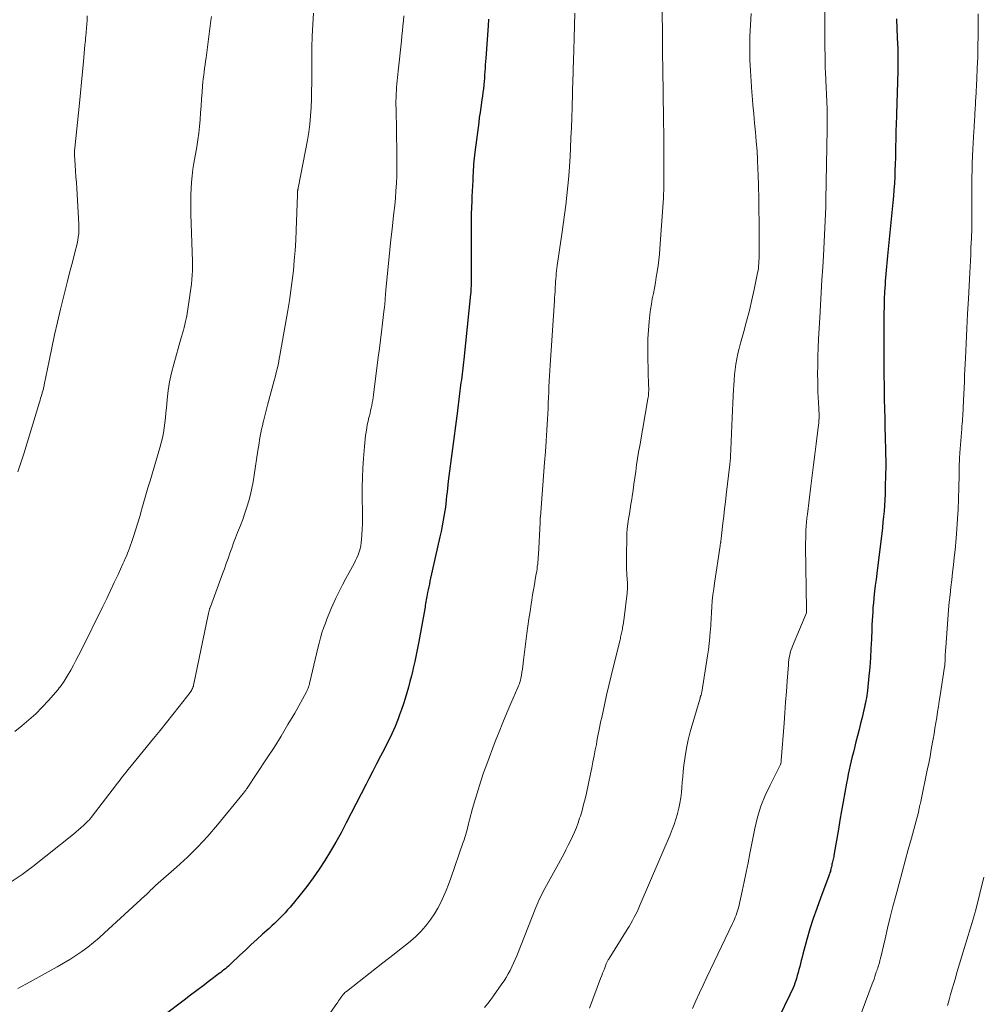
# Model space of a CAD drawing. Units: feet. Extents: x 1970000 to 1975002, y 589999 to 595000.
# Drawn here: x 1971461 to 1971597, y 591058 to 591197 of the extents above; entities that cross this region are included whole.
import ezdxf

# ---------------------------------------------------------------- set-up
doc = ezdxf.new("R2010")
doc.units = ezdxf.units.FT
doc.header["$LTSCALE"] = 100
doc.header["$MEASUREMENT"] = 0
doc.layers.add('CONTOUR INDEX', color=32, linetype='Continuous', lineweight=25)
doc.layers.add('CONTOUR INTERMEDIATE', color=40, linetype='Continuous', lineweight=15)

msp = doc.modelspace()

# ---------------------------------------------------------------- linework, layer by layer
at = {"layer": 'CONTOUR INDEX', "flags": 128}
for points, elevation in [([(1971527.12, 591197.53), (1971527.06, 591196.6), (1971526.73, 591192.04), (1971526.69, 591191.57), (1971526.66, 591191.1), (1971526.63, 591190.63), (1971526.6, 591190.16), (1971526.57, 591189.69), (1971526.54, 591189.22), (1971526.5, 591188.75), (1971526.46, 591188.28), (1971526.45, 591188.2), (1971526.39, 591187.69), (1971526.33, 591187.18), (1971526.27, 591186.67), (1971526.19, 591186.17), (1971526.13, 591185.77), (1971526.02, 591185.07), (1971525.92, 591184.36), (1971525.82, 591183.66), (1971525.73, 591182.95), (1971525.19, 591178.75), (1971525.14, 591178.33), (1971525.09, 591177.91), (1971525.05, 591177.5), (1971525.02, 591177.08), (1971524.99, 591176.66), (1971524.96, 591176.24), (1971524.94, 591175.82), (1971524.91, 591175.4), (1971524.88, 591174.75), (1971524.84, 591174), (1971524.8, 591173.25), (1971524.77, 591172.5), (1971524.74, 591171.75), (1971524.72, 591171.05), (1971524.69, 591169.94), (1971524.66, 591168.84), (1971524.65, 591167.74), (1971524.65, 591166.63), (1971524.66, 591160.44), (1971524.66, 591160.22), (1971524.66, 591160), (1971524.65, 591159.79), (1971524.64, 591159.57), (1971524.63, 591159.35), (1971524.62, 591159.13), (1971524.6, 591158.92), (1971524.58, 591158.7), (1971523.61, 591149.48), (1971523.57, 591149.07), (1971523.52, 591148.66), (1971523.47, 591148.24), (1971523.43, 591147.83), (1971523.38, 591147.42), (1971523.33, 591147.01), (1971523.28, 591146.6), (1971523.23, 591146.19), (1971522.75, 591142.27), (1971522.73, 591142.17), (1971522.72, 591142.07), (1971522.71, 591141.98), (1971522.7, 591141.88), (1971522.68, 591141.78), (1971522.67, 591141.69), (1971522.66, 591141.59), (1971522.64, 591141.49), (1971521.44, 591132.26), (1971521.38, 591131.74), (1971521.32, 591131.22), (1971521.26, 591130.7), (1971521.2, 591130.18), (1971521.15, 591129.65), (1971521.09, 591129.13), (1971521.02, 591128.61), (1971520.94, 591128.09), (1971520.86, 591127.55), (1971520.73, 591126.76), (1971520.59, 591125.97), (1971520.43, 591125.18), (1971520.26, 591124.4), (1971518.84, 591118.14), (1971518.76, 591117.74), (1971518.67, 591117.34), (1971518.59, 591116.94), (1971518.51, 591116.54), (1971518.46, 591116.25), (1971518.41, 591116), (1971518.37, 591115.74), (1971518.32, 591115.49), (1971518.28, 591115.24), (1971518.23, 591114.98), (1971518.19, 591114.73), (1971518.15, 591114.47), (1971518.1, 591114.22), (1971517.26, 591109.63), (1971517.08, 591108.68), (1971516.89, 591107.73), (1971516.69, 591106.79), (1971516.47, 591105.84), (1971516.41, 591105.56), (1971516.22, 591104.76), (1971516.02, 591103.96), (1971515.81, 591103.17), (1971515.6, 591102.37), (1971515.36, 591101.59), (1971515.12, 591100.8), (1971514.85, 591100.03), (1971514.56, 591099.26), (1971514.34, 591098.68), (1971513.92, 591097.64), (1971513.47, 591096.6), (1971512.99, 591095.59), (1971512.48, 591094.58), (1971512.42, 591094.46), (1971511.87, 591093.41), (1971511.31, 591092.35), (1971510.76, 591091.29), (1971510.21, 591090.23), (1971509.82, 591089.49), (1971509.11, 591088.12), (1971508.41, 591086.75), (1971507.71, 591085.38), (1971507.02, 591084), (1971506.98, 591083.93), (1971506.29, 591082.6), (1971505.57, 591081.28), (1971504.81, 591079.99), (1971504.02, 591078.71), (1971503.2, 591077.46), (1971502.34, 591076.23), (1971501.44, 591075.03), (1971500.51, 591073.85), (1971499.08, 591072.1), (1971498.73, 591071.7), (1971498.39, 591071.3), (1971498.02, 591070.91), (1971497.66, 591070.54), (1971497.28, 591070.17), (1971496.89, 591069.8), (1971496.51, 591069.44), (1971496.12, 591069.09), (1971495.21, 591068.28), (1971494.39, 591067.54), (1971493.58, 591066.8), (1971492.78, 591066.04), (1971491.98, 591065.29), (1971490.79, 591064.15), (1971490.59, 591063.96), (1971490.38, 591063.77), (1971490.17, 591063.58), (1971489.96, 591063.4), (1971489.74, 591063.22), (1971489.52, 591063.05), (1971489.3, 591062.87), (1971489.08, 591062.7), (1971487.73, 591061.68), (1971486.83, 591061), (1971485.93, 591060.33), (1971485.03, 591059.65), (1971484.13, 591058.97), (1971481.25, 591056.78)], 900), ([(1971584.76, 591197.61), (1971584.86, 591194.88), (1971584.91, 591193.34), (1971584.93, 591191.79), (1971584.92, 591190.24), (1971584.88, 591188.7), (1971584.74, 591184.12), (1971584.72, 591183.58), (1971584.71, 591183.04), (1971584.69, 591182.5), (1971584.67, 591181.96), (1971584.66, 591181.42), (1971584.64, 591180.88), (1971584.63, 591180.34), (1971584.62, 591179.8), (1971584.58, 591177.98), (1971584.56, 591177.07), (1971584.53, 591176.16), (1971584.49, 591175.25), (1971584.44, 591174.34), (1971584.38, 591173.43), (1971584.31, 591172.53), (1971584.23, 591171.62), (1971584.14, 591170.72), (1971583.46, 591164.09), (1971583.41, 591163.59), (1971583.36, 591163.08), (1971583.31, 591162.58), (1971583.27, 591162.07), (1971583.22, 591161.56), (1971583.18, 591161.05), (1971583.15, 591160.55), (1971583.12, 591160.04), (1971583.07, 591159.01), (1971583.02, 591157.99), (1971582.99, 591156.97), (1971582.96, 591155.95), (1971582.95, 591154.93), (1971582.94, 591152.2), (1971582.94, 591151.12), (1971582.94, 591150.04), (1971582.95, 591148.96), (1971582.96, 591147.88), (1971583, 591145.12), (1971583.02, 591143.81), (1971583.05, 591142.49), (1971583.08, 591141.18), (1971583.11, 591139.86), (1971583.15, 591138.5), (1971583.16, 591137.86), (1971583.18, 591137.23), (1971583.2, 591136.59), (1971583.21, 591135.96), (1971583.22, 591135.32), (1971583.23, 591134.69), (1971583.22, 591134.05), (1971583.21, 591133.42), (1971583.16, 591131.22), (1971583.14, 591130.43), (1971583.1, 591129.64), (1971583.05, 591128.84), (1971582.99, 591128.05), (1971582.91, 591127.26), (1971582.83, 591126.47), (1971582.75, 591125.68), (1971582.65, 591124.89), (1971582.05, 591120.03), (1971581.95, 591119.21), (1971581.85, 591118.38), (1971581.75, 591117.55), (1971581.65, 591116.73), (1971581.6, 591116.31), (1971581.54, 591115.69), (1971581.48, 591115.07), (1971581.42, 591114.45), (1971581.38, 591113.83), (1971581.34, 591113.2), (1971581.31, 591112.58), (1971581.28, 591111.96), (1971581.25, 591111.33), (1971581.2, 591109.95), (1971581.14, 591108.64), (1971581.06, 591107.33), (1971580.96, 591106.02), (1971580.84, 591104.71), (1971580.64, 591102.7), (1971580.6, 591102.35), (1971580.55, 591102), (1971580.5, 591101.66), (1971580.43, 591101.31), (1971580.36, 591100.97), (1971580.29, 591100.63), (1971580.21, 591100.29), (1971580.13, 591099.95), (1971579.88, 591098.9), (1971579.67, 591098.04), (1971579.45, 591097.17), (1971579.24, 591096.31), (1971579.02, 591095.45), (1971578.81, 591094.62), (1971578.65, 591094), (1971578.49, 591093.38), (1971578.34, 591092.76), (1971578.2, 591092.14), (1971578.05, 591091.51), (1971577.92, 591090.89), (1971577.8, 591090.26), (1971577.68, 591089.63), (1971577.45, 591088.29), (1971577.22, 591086.99), (1971576.99, 591085.69), (1971576.76, 591084.39), (1971576.54, 591083.09), (1971575.9, 591079.41), (1971575.87, 591079.23), (1971575.83, 591079.05), (1971575.79, 591078.87), (1971575.75, 591078.69), (1971575.71, 591078.51), (1971575.67, 591078.33), (1971575.63, 591078.15), (1971575.6, 591077.97), (1971575.56, 591077.81), (1971575.53, 591077.64), (1971575.49, 591077.48), (1971575.44, 591077.31), (1971575.4, 591077.15), (1971575.35, 591076.98), (1971575.3, 591076.82), (1971575.24, 591076.66), (1971575.19, 591076.5), (1971573.99, 591073.36), (1971573.47, 591071.92), (1971572.98, 591070.47), (1971572.52, 591069.01), (1971572.09, 591067.54), (1971571.51, 591065.44), (1971571.4, 591065.01), (1971571.28, 591064.58), (1971571.18, 591064.15), (1971571.07, 591063.71), (1971570.97, 591063.28), (1971570.86, 591062.85), (1971570.73, 591062.42), (1971570.6, 591062), (1971570.51, 591061.73), (1971570.4, 591061.38), (1971570.27, 591061.04), (1971570.13, 591060.71), (1971569.99, 591060.37), (1971569.84, 591060.04), (1971569.68, 591059.71), (1971569.53, 591059.39), (1971569.37, 591059.06), (1971568.44, 591057.15)], 880)]:
    msp.add_lwpolyline(points, dxfattribs=dict(at, elevation=elevation))
at = {"layer": 'CONTOUR INTERMEDIATE', "flags": 128}
for points, elevation in [([(1971551.59, 591203.85), (1971551.68, 591194.79), (1971551.69, 591194.31), (1971551.69, 591193.83), (1971551.7, 591193.36), (1971551.7, 591192.88), (1971551.71, 591192.07), (1971551.71, 591192), (1971551.71, 591191.93), (1971551.71, 591191.86), (1971551.71, 591191.79), (1971551.71, 591191.72), (1971551.71, 591191.65), (1971551.72, 591191.58), (1971551.72, 591191.51), (1971551.8, 591185.98), (1971551.82, 591184.47), (1971551.84, 591182.96), (1971551.86, 591181.45), (1971551.87, 591179.94), (1971551.88, 591177.83), (1971551.89, 591177.37), (1971551.89, 591176.92), (1971551.9, 591176.46), (1971551.9, 591176.01), (1971551.9, 591175.55), (1971551.9, 591175.1), (1971551.9, 591174.64), (1971551.89, 591174.19), (1971551.89, 591173.95), (1971551.87, 591173.37), (1971551.85, 591172.8), (1971551.82, 591172.23), (1971551.79, 591171.65), (1971551.33, 591165.13), (1971551.26, 591164.32), (1971551.18, 591163.52), (1971551.07, 591162.71), (1971550.96, 591161.91), (1971550.95, 591161.84), (1971550.82, 591161.08), (1971550.69, 591160.32), (1971550.54, 591159.56), (1971550.4, 591158.8), (1971550.25, 591158.04), (1971550.12, 591157.28), (1971550.01, 591156.52), (1971549.91, 591155.75), (1971549.81, 591154.83), (1971549.7, 591153.59), (1971549.62, 591152.36), (1971549.6, 591151.12), (1971549.61, 591149.89), (1971549.73, 591145.76), (1971549.74, 591145.53), (1971549.74, 591145.29), (1971549.74, 591145.06), (1971549.73, 591144.82), (1971549.72, 591144.59), (1971549.7, 591144.35), (1971549.67, 591144.12), (1971549.63, 591143.89), (1971548.47, 591137.25), (1971548.32, 591136.36), (1971548.17, 591135.46), (1971548.04, 591134.56), (1971547.91, 591133.66), (1971547.91, 591133.63), (1971547.79, 591132.75), (1971547.66, 591131.86), (1971547.53, 591130.98), (1971547.4, 591130.1), (1971547.35, 591129.73), (1971547.24, 591129.04), (1971547.13, 591128.34), (1971547.02, 591127.65), (1971546.9, 591126.95), (1971546.8, 591126.25), (1971546.72, 591125.56), (1971546.67, 591124.86), (1971546.64, 591124.15), (1971546.59, 591121.94), (1971546.59, 591121.25), (1971546.59, 591120.57), (1971546.62, 591119.89), (1971546.66, 591119.2), (1971546.72, 591118.3), (1971546.73, 591118.07), (1971546.74, 591117.84), (1971546.75, 591117.6), (1971546.75, 591117.37), (1971546.74, 591117.14), (1971546.73, 591116.91), (1971546.71, 591116.67), (1971546.68, 591116.44), (1971546.26, 591112.99), (1971546.21, 591112.66), (1971546.17, 591112.32), (1971546.12, 591111.99), (1971546.06, 591111.65), (1971546.02, 591111.37), (1971545.98, 591111.18), (1971545.95, 591110.99), (1971545.91, 591110.8), (1971545.87, 591110.61), (1971545.82, 591110.42), (1971545.78, 591110.23), (1971545.74, 591110.05), (1971545.69, 591109.86), (1971544.77, 591106.14), (1971544.43, 591104.78), (1971544.11, 591103.41), (1971543.8, 591102.04), (1971543.5, 591100.67), (1971543.11, 591098.87), (1971543, 591098.4), (1971542.91, 591097.93), (1971542.81, 591097.45), (1971542.72, 591096.98), (1971542.62, 591096.51), (1971542.53, 591096.04), (1971542.44, 591095.56), (1971542.35, 591095.09), (1971542.2, 591094.33), (1971542.03, 591093.48), (1971541.86, 591092.63), (1971541.69, 591091.78), (1971541.51, 591090.93), (1971540.94, 591088.22), (1971540.76, 591087.4), (1971540.55, 591086.58), (1971540.33, 591085.76), (1971540.09, 591084.95), (1971539.99, 591084.65), (1971539.77, 591084), (1971539.54, 591083.35), (1971539.27, 591082.71), (1971538.99, 591082.08), (1971538.69, 591081.45), (1971538.38, 591080.83), (1971538.06, 591080.21), (1971537.74, 591079.6), (1971535.08, 591074.74), (1971534.9, 591074.41), (1971534.73, 591074.08), (1971534.56, 591073.74), (1971534.4, 591073.4), (1971534.24, 591073.06), (1971534.09, 591072.72), (1971533.94, 591072.38), (1971533.8, 591072.03), (1971531.11, 591065.2), (1971530.89, 591064.68), (1971530.67, 591064.17), (1971530.43, 591063.66), (1971530.18, 591063.16), (1971529.91, 591062.67), (1971529.63, 591062.18), (1971529.33, 591061.71), (1971529.01, 591061.24), (1971527.83, 591059.59), (1971527.21, 591058.74), (1971526.57, 591057.91)], 892), ([(1971502.38, 591198.41), (1971502.28, 591196.78), (1971502.21, 591195.15), (1971502.17, 591193.53), (1971502.15, 591191.9), (1971502.15, 591189.71), (1971502.15, 591188.54), (1971502.13, 591187.38), (1971502.1, 591186.22), (1971502.06, 591185.05), (1971501.99, 591183.89), (1971501.88, 591182.73), (1971501.72, 591181.58), (1971501.53, 591180.44), (1971500.28, 591173.92), (1971500.27, 591173.84), (1971500.25, 591173.76), (1971500.23, 591173.67), (1971500.22, 591173.59), (1971500.2, 591173.51), (1971500.18, 591173.43), (1971500.17, 591173.35), (1971500.16, 591173.27), (1971500.15, 591173.2), (1971500.14, 591173.08), (1971500.13, 591172.97), (1971500.12, 591172.85), (1971500.12, 591172.73), (1971499.95, 591167.73), (1971499.89, 591166.31), (1971499.8, 591164.88), (1971499.69, 591163.46), (1971499.55, 591162.04), (1971499.39, 591160.62), (1971499.2, 591159.21), (1971498.99, 591157.8), (1971498.76, 591156.39), (1971497.65, 591150.05), (1971497.57, 591149.6), (1971497.48, 591149.16), (1971497.39, 591148.71), (1971497.29, 591148.27), (1971497.18, 591147.83), (1971497.07, 591147.39), (1971496.96, 591146.95), (1971496.84, 591146.51), (1971495.89, 591143), (1971495.74, 591142.43), (1971495.6, 591141.87), (1971495.46, 591141.31), (1971495.32, 591140.74), (1971495.29, 591140.6), (1971495.18, 591140.1), (1971495.07, 591139.61), (1971494.97, 591139.11), (1971494.87, 591138.61), (1971494.78, 591138.11), (1971494.7, 591137.62), (1971494.62, 591137.12), (1971494.54, 591136.61), (1971494.02, 591133.11), (1971493.86, 591132.2), (1971493.69, 591131.29), (1971493.48, 591130.4), (1971493.25, 591129.5), (1971492.98, 591128.62), (1971492.7, 591127.74), (1971492.4, 591126.87), (1971492.07, 591126.01), (1971491.68, 591125), (1971491.4, 591124.28), (1971491.12, 591123.55), (1971490.86, 591122.83), (1971490.59, 591122.1), (1971490.33, 591121.37), (1971490.07, 591120.64), (1971489.81, 591119.91), (1971489.54, 591119.18), (1971487.83, 591114.52), (1971487.81, 591114.46), (1971487.79, 591114.41), (1971487.77, 591114.35), (1971487.75, 591114.3), (1971487.73, 591114.24), (1971487.71, 591114.19), (1971487.7, 591114.13), (1971487.68, 591114.07), (1971487.64, 591113.92), (1971487.61, 591113.79), (1971487.58, 591113.66), (1971487.55, 591113.53), (1971487.52, 591113.4), (1971485.51, 591103.64), (1971485.47, 591103.48), (1971485.43, 591103.31), (1971485.37, 591103.15), (1971485.31, 591103), (1971485.23, 591102.85), (1971485.15, 591102.7), (1971485.06, 591102.56), (1971484.96, 591102.42), (1971483.41, 591100.42), (1971482.52, 591099.29), (1971481.63, 591098.17), (1971480.73, 591097.05), (1971479.82, 591095.94), (1971476.45, 591091.82), (1971476.19, 591091.5), (1971475.93, 591091.18), (1971475.68, 591090.86), (1971475.43, 591090.54), (1971475.18, 591090.22), (1971474.93, 591089.9), (1971474.68, 591089.58), (1971474.43, 591089.25), (1971471.14, 591084.93), (1971471.05, 591084.82), (1971470.97, 591084.71), (1971470.88, 591084.6), (1971470.78, 591084.5), (1971470.69, 591084.4), (1971470.59, 591084.29), (1971470.49, 591084.2), (1971470.39, 591084.1), (1971469.91, 591083.65), (1971469.57, 591083.34), (1971469.22, 591083.03), (1971468.86, 591082.73), (1971468.5, 591082.43), (1971462.76, 591077.86), (1971461.25, 591076.72), (1971459.71, 591075.65)], 908), ([(1971487.97, 591197.92), (1971487.9, 591197.36), (1971487.23, 591192.1), (1971487.16, 591191.61), (1971487.09, 591191.11), (1971487.02, 591190.62), (1971486.95, 591190.12), (1971486.89, 591189.63), (1971486.83, 591189.13), (1971486.77, 591188.63), (1971486.73, 591188.14), (1971486.66, 591187.21), (1971486.58, 591186.25), (1971486.51, 591185.29), (1971486.44, 591184.33), (1971486.38, 591183.36), (1971486.3, 591182.39), (1971486.2, 591181.43), (1971486.07, 591180.48), (1971485.92, 591179.52), (1971485.51, 591177.22), (1971485.37, 591176.33), (1971485.25, 591175.43), (1971485.17, 591174.53), (1971485.11, 591173.63), (1971485.08, 591172.72), (1971485.07, 591171.81), (1971485.07, 591170.91), (1971485.09, 591170), (1971485.29, 591163.32), (1971485.3, 591162.68), (1971485.29, 591162.03), (1971485.26, 591161.39), (1971485.22, 591160.75), (1971485.16, 591160.11), (1971485.09, 591159.47), (1971485, 591158.83), (1971484.9, 591158.19), (1971484.49, 591155.63), (1971484.42, 591155.22), (1971484.33, 591154.81), (1971484.24, 591154.4), (1971484.13, 591154), (1971484.02, 591153.6), (1971483.91, 591153.19), (1971483.79, 591152.79), (1971483.68, 591152.39), (1971482.66, 591148.82), (1971482.34, 591147.58), (1971482.07, 591146.33), (1971481.87, 591145.06), (1971481.72, 591143.79), (1971481.62, 591142.65), (1971481.55, 591141.94), (1971481.48, 591141.22), (1971481.4, 591140.51), (1971481.31, 591139.8), (1971481.2, 591139.09), (1971481.07, 591138.39), (1971480.9, 591137.69), (1971480.71, 591137), (1971479.31, 591132.32), (1971479.02, 591131.33), (1971478.73, 591130.35), (1971478.44, 591129.36), (1971478.16, 591128.37), (1971478.11, 591128.2), (1971477.85, 591127.29), (1971477.58, 591126.39), (1971477.3, 591125.5), (1971477.02, 591124.61), (1971476.68, 591123.59), (1971476.55, 591123.21), (1971476.42, 591122.83), (1971476.27, 591122.45), (1971476.13, 591122.08), (1971475.97, 591121.7), (1971475.82, 591121.33), (1971475.66, 591120.96), (1971475.49, 591120.6), (1971474.79, 591119.07), (1971474.26, 591117.94), (1971473.73, 591116.82), (1971473.19, 591115.7), (1971472.65, 591114.58), (1971469.56, 591108.34), (1971469.21, 591107.65), (1971468.85, 591106.96), (1971468.48, 591106.27), (1971468.1, 591105.59), (1971467.61, 591104.74), (1971467.47, 591104.49), (1971467.32, 591104.24), (1971467.16, 591104), (1971467.01, 591103.76), (1971466.84, 591103.53), (1971466.67, 591103.29), (1971466.49, 591103.07), (1971466.31, 591102.85), (1971464.96, 591101.31), (1971464.08, 591100.35), (1971463.16, 591099.42), (1971462.19, 591098.55), (1971461.19, 591097.71), (1971460.21, 591096.92)], 912), ([(1971470.45, 591198.02), (1971470.41, 591197.38), (1971470.34, 591196.25), (1971470.33, 591196.17), (1971470.32, 591196.1), (1971470.32, 591196.03), (1971470.31, 591195.96), (1971470.31, 591195.89), (1971470.3, 591195.82), (1971470.29, 591195.74), (1971470.29, 591195.67), (1971470.24, 591195.18), (1971470.21, 591194.86), (1971470.18, 591194.54), (1971470.15, 591194.22), (1971470.12, 591193.91), (1971469.91, 591191.58), (1971469.78, 591190.1), (1971469.64, 591188.63), (1971469.49, 591187.15), (1971469.34, 591185.67), (1971468.68, 591179.34), (1971468.67, 591179.21), (1971468.66, 591179.08), (1971468.65, 591178.95), (1971468.65, 591178.82), (1971468.64, 591178.69), (1971468.64, 591178.56), (1971468.64, 591178.44), (1971468.65, 591178.31), (1971468.74, 591176.92), (1971468.8, 591176.1), (1971468.85, 591175.28), (1971468.9, 591174.45), (1971468.95, 591173.63), (1971469.26, 591168.59), (1971469.27, 591168.13), (1971469.27, 591167.67), (1971469.23, 591167.22), (1971469.18, 591166.76), (1971469.1, 591166.31), (1971469.01, 591165.86), (1971468.91, 591165.41), (1971468.8, 591164.97), (1971468.34, 591163.2), (1971467.99, 591161.88), (1971467.65, 591160.55), (1971467.32, 591159.22), (1971466.99, 591157.89), (1971466.67, 591156.56), (1971466.24, 591154.74), (1971465.82, 591152.93), (1971465.43, 591151.1), (1971465.05, 591149.28), (1971464.36, 591145.9), (1971464.34, 591145.76), (1971464.31, 591145.62), (1971464.27, 591145.48), (1971464.24, 591145.33), (1971464.21, 591145.19), (1971464.17, 591145.05), (1971464.13, 591144.91), (1971464.09, 591144.77), (1971464.01, 591144.51), (1971463.93, 591144.25), (1971463.85, 591143.98), (1971463.77, 591143.71), (1971463.69, 591143.44), (1971461.49, 591136.14), (1971461.08, 591134.85), (1971460.64, 591133.57)], 916), ([(1971515.16, 591198.02), (1971515.09, 591197.31), (1971515.03, 591196.6), (1971514.96, 591195.89), (1971514.88, 591195.17), (1971514.81, 591194.46), (1971514.4, 591190.64), (1971514.36, 591190.19), (1971514.31, 591189.74), (1971514.26, 591189.3), (1971514.21, 591188.85), (1971514.16, 591188.4), (1971514.13, 591187.95), (1971514.1, 591187.5), (1971514.08, 591187.06), (1971514.07, 591186.95), (1971514.06, 591186.45), (1971514.05, 591185.95), (1971514.05, 591185.44), (1971514.06, 591184.94), (1971514.19, 591178.5), (1971514.19, 591177.46), (1971514.19, 591176.42), (1971514.16, 591175.39), (1971514.11, 591174.35), (1971514.04, 591173.31), (1971513.96, 591172.27), (1971513.87, 591171.24), (1971513.76, 591170.2), (1971513.66, 591169.34), (1971513.49, 591167.88), (1971513.33, 591166.41), (1971513.18, 591164.94), (1971513.03, 591163.48), (1971512.63, 591159.32), (1971512.61, 591159.05), (1971512.58, 591158.78), (1971512.56, 591158.5), (1971512.54, 591158.23), (1971512.53, 591158.05), (1971512.52, 591157.87), (1971512.5, 591157.69), (1971512.49, 591157.51), (1971512.48, 591157.32), (1971512.46, 591157.14), (1971512.44, 591156.96), (1971512.42, 591156.78), (1971512.4, 591156.6), (1971512.14, 591154.58), (1971511.99, 591153.39), (1971511.85, 591152.19), (1971511.7, 591151), (1971511.55, 591149.81), (1971510.88, 591144.46), (1971510.83, 591144.09), (1971510.77, 591143.72), (1971510.7, 591143.35), (1971510.63, 591142.98), (1971510.55, 591142.61), (1971510.46, 591142.25), (1971510.38, 591141.88), (1971510.29, 591141.52), (1971510.22, 591141.25), (1971510.11, 591140.75), (1971510, 591140.25), (1971509.91, 591139.75), (1971509.83, 591139.24), (1971509.83, 591139.22), (1971509.76, 591138.71), (1971509.69, 591138.19), (1971509.64, 591137.67), (1971509.59, 591137.15), (1971509.46, 591135.48), (1971509.36, 591134.13), (1971509.3, 591132.78), (1971509.27, 591131.42), (1971509.27, 591130.06), (1971509.3, 591127.8), (1971509.31, 591127.02), (1971509.3, 591126.25), (1971509.27, 591125.47), (1971509.23, 591124.7), (1971509.2, 591124.05), (1971509.15, 591123.6), (1971509.08, 591123.16), (1971508.98, 591122.73), (1971508.86, 591122.3), (1971508.7, 591121.88), (1971508.54, 591121.46), (1971508.35, 591121.06), (1971508.14, 591120.66), (1971506.97, 591118.52), (1971506.49, 591117.61), (1971506.02, 591116.68), (1971505.57, 591115.75), (1971505.14, 591114.82), (1971504.9, 591114.28), (1971504.61, 591113.6), (1971504.33, 591112.92), (1971504.07, 591112.23), (1971503.82, 591111.53), (1971503.59, 591110.83), (1971503.38, 591110.12), (1971503.18, 591109.41), (1971503.01, 591108.69), (1971501.9, 591103.9), (1971501.85, 591103.72), (1971501.81, 591103.54), (1971501.76, 591103.37), (1971501.7, 591103.19), (1971501.64, 591103.02), (1971501.57, 591102.85), (1971501.49, 591102.69), (1971501.41, 591102.53), (1971499.74, 591099.52), (1971498.79, 591097.88), (1971497.82, 591096.24), (1971496.82, 591094.64), (1971495.78, 591093.04), (1971493.01, 591088.91), (1971492.95, 591088.81), (1971492.88, 591088.72), (1971492.82, 591088.62), (1971492.75, 591088.52), (1971492.68, 591088.43), (1971492.61, 591088.34), (1971492.54, 591088.24), (1971492.46, 591088.15), (1971488.83, 591083.71), (1971487.48, 591082.14), (1971486.07, 591080.61), (1971484.59, 591079.15), (1971483.06, 591077.74), (1971480.1, 591075.17), (1971480.01, 591075.08), (1971479.92, 591075), (1971479.83, 591074.92), (1971479.74, 591074.83), (1971479.65, 591074.75), (1971479.56, 591074.66), (1971479.48, 591074.58), (1971479.39, 591074.49), (1971479.24, 591074.33), (1971479.08, 591074.16), (1971478.92, 591074), (1971478.75, 591073.84), (1971478.58, 591073.68), (1971472.89, 591068.45), (1971472.12, 591067.76), (1971471.33, 591067.1), (1971470.51, 591066.46), (1971469.68, 591065.85), (1971468.82, 591065.26), (1971467.96, 591064.7), (1971467.07, 591064.16), (1971466.18, 591063.65), (1971464.09, 591062.49), (1971462.37, 591061.54), (1971460.65, 591060.6)], 904), ([(1971539.29, 591198.4), (1971539.25, 591196.64), (1971539.2, 591194.88), (1971539.16, 591193.12), (1971539.09, 591190.45), (1971539.07, 591190.03), (1971539.06, 591189.61), (1971539.05, 591189.19), (1971539.03, 591188.77), (1971539.02, 591188.34), (1971539, 591187.92), (1971538.99, 591187.5), (1971538.98, 591187.08), (1971538.92, 591185.06), (1971538.87, 591183.63), (1971538.82, 591182.2), (1971538.76, 591180.77), (1971538.69, 591179.34), (1971538.63, 591178.12), (1971538.55, 591176.75), (1971538.45, 591175.37), (1971538.33, 591174), (1971538.19, 591172.63), (1971538.02, 591171.26), (1971537.85, 591169.89), (1971537.67, 591168.53), (1971537.48, 591167.16), (1971536.83, 591162.76), (1971536.78, 591162.38), (1971536.73, 591161.99), (1971536.69, 591161.61), (1971536.66, 591161.22), (1971536.62, 591160.84), (1971536.6, 591160.45), (1971536.57, 591160.07), (1971536.55, 591159.68), (1971536.54, 591159.55), (1971536.51, 591159.09), (1971536.48, 591158.64), (1971536.46, 591158.19), (1971536.43, 591157.74), (1971535.82, 591148.68), (1971535.78, 591147.91), (1971535.73, 591147.15), (1971535.69, 591146.38), (1971535.66, 591145.61), (1971535.63, 591144.84), (1971535.59, 591144.08), (1971535.56, 591143.31), (1971535.52, 591142.54), (1971535.44, 591141.01), (1971535.35, 591139.48), (1971535.25, 591137.95), (1971535.15, 591136.42), (1971535.03, 591134.89), (1971534.44, 591127.24), (1971534.44, 591127.22), (1971534.44, 591127.2), (1971534.43, 591127.17), (1971534.43, 591127.15), (1971534.42, 591127.06), (1971534.42, 591127.04), (1971534.42, 591127.01), (1971534.42, 591126.99), (1971534.42, 591126.97), (1971534.41, 591126.82), (1971534.41, 591126.72), (1971534.4, 591126.63), (1971534.4, 591126.53), (1971534.39, 591126.44), (1971534.17, 591121.91), (1971534.15, 591121.57), (1971534.12, 591121.23), (1971534.09, 591120.89), (1971534.06, 591120.55), (1971534.01, 591120.21), (1971533.97, 591119.87), (1971533.92, 591119.53), (1971533.86, 591119.19), (1971533.72, 591118.4), (1971533.59, 591117.67), (1971533.46, 591116.94), (1971533.34, 591116.2), (1971533.22, 591115.47), (1971533.13, 591114.88), (1971532.98, 591113.85), (1971532.83, 591112.82), (1971532.68, 591111.78), (1971532.55, 591110.75), (1971532.08, 591106.98), (1971532.02, 591106.55), (1971531.96, 591106.12), (1971531.9, 591105.7), (1971531.84, 591105.27), (1971531.78, 591104.87), (1971531.74, 591104.64), (1971531.69, 591104.42), (1971531.64, 591104.2), (1971531.58, 591103.98), (1971531.51, 591103.76), (1971531.43, 591103.55), (1971531.35, 591103.34), (1971531.26, 591103.13), (1971530.27, 591100.88), (1971529.7, 591099.54), (1971529.14, 591098.2), (1971528.6, 591096.85), (1971528.07, 591095.49), (1971526.87, 591092.29), (1971526.43, 591091.09), (1971526.02, 591089.89), (1971525.64, 591088.67), (1971525.27, 591087.45), (1971524.83, 591085.9), (1971524.7, 591085.45), (1971524.58, 591085), (1971524.47, 591084.55), (1971524.36, 591084.09), (1971524.29, 591083.83), (1971524.21, 591083.51), (1971524.13, 591083.19), (1971524.05, 591082.87), (1971523.96, 591082.55), (1971523.87, 591082.24), (1971523.77, 591081.92), (1971523.67, 591081.61), (1971523.56, 591081.3), (1971521.79, 591076.17), (1971521.48, 591075.3), (1971521.14, 591074.44), (1971520.78, 591073.59), (1971520.4, 591072.75), (1971519.98, 591071.93), (1971519.51, 591071.14), (1971518.99, 591070.39), (1971518.42, 591069.66), (1971518.22, 591069.41), (1971517.56, 591068.67), (1971516.86, 591067.97), (1971516.12, 591067.31), (1971515.35, 591066.68), (1971514.56, 591066.08), (1971513.77, 591065.47), (1971512.98, 591064.86), (1971512.2, 591064.25), (1971507.05, 591060.2), (1971506.95, 591060.11), (1971506.84, 591060.02), (1971506.75, 591059.92), (1971506.65, 591059.82), (1971506.56, 591059.71), (1971506.48, 591059.61), (1971506.39, 591059.5), (1971506.31, 591059.39), (1971506.21, 591059.24), (1971506.08, 591059.06), (1971505.95, 591058.87), (1971505.82, 591058.68), (1971505.69, 591058.5), (1971503.24, 591054.99)], 896), ([(1971564.21, 591198.33), (1971564.1, 591196.72), (1971564.05, 591195.11), (1971564.03, 591193.49), (1971564.03, 591193.33), (1971564.05, 591191.79), (1971564.11, 591190.26), (1971564.2, 591188.73), (1971564.32, 591187.21), (1971564.36, 591186.75), (1971564.47, 591185.45), (1971564.59, 591184.15), (1971564.71, 591182.86), (1971564.83, 591181.56), (1971564.94, 591180.26), (1971565.04, 591178.96), (1971565.11, 591177.66), (1971565.17, 591176.36), (1971565.2, 591175.61), (1971565.25, 591173.94), (1971565.3, 591172.26), (1971565.32, 591170.59), (1971565.33, 591168.91), (1971565.33, 591164.14), (1971565.33, 591163.9), (1971565.33, 591163.67), (1971565.32, 591163.44), (1971565.31, 591163.21), (1971565.3, 591163.01), (1971565.27, 591162.69), (1971565.24, 591162.36), (1971565.19, 591162.04), (1971565.13, 591161.71), (1971564.64, 591159.36), (1971564.31, 591157.87), (1971563.96, 591156.38), (1971563.58, 591154.9), (1971563.18, 591153.42), (1971562.72, 591151.76), (1971562.52, 591151.03), (1971562.35, 591150.29), (1971562.2, 591149.54), (1971562.07, 591148.79), (1971561.96, 591148.04), (1971561.87, 591147.28), (1971561.8, 591146.52), (1971561.75, 591145.76), (1971561.73, 591145.28), (1971561.67, 591144.27), (1971561.63, 591143.27), (1971561.58, 591142.26), (1971561.54, 591141.26), (1971561.35, 591136.74), (1971561.34, 591136.55), (1971561.33, 591136.35), (1971561.32, 591136.16), (1971561.31, 591135.97), (1971561.31, 591135.91), (1971561.3, 591135.75), (1971561.29, 591135.59), (1971561.28, 591135.43), (1971561.27, 591135.26), (1971561.25, 591135.1), (1971561.24, 591134.94), (1971561.22, 591134.78), (1971561.2, 591134.62), (1971560.69, 591130.36), (1971560.58, 591129.36), (1971560.46, 591128.35), (1971560.34, 591127.34), (1971560.23, 591126.33), (1971560.03, 591124.6), (1971560.01, 591124.46), (1971559.99, 591124.31), (1971559.98, 591124.17), (1971559.96, 591124.02), (1971559.95, 591123.92), (1971559.93, 591123.82), (1971559.92, 591123.73), (1971559.91, 591123.63), (1971559.89, 591123.54), (1971559.88, 591123.44), (1971559.86, 591123.34), (1971559.85, 591123.25), (1971559.84, 591123.15), (1971559.03, 591117.88), (1971558.92, 591117.05), (1971558.81, 591116.22), (1971558.73, 591115.38), (1971558.66, 591114.54), (1971558.61, 591113.7), (1971558.55, 591112.86), (1971558.5, 591112.02), (1971558.45, 591111.18), (1971558.44, 591111.1), (1971558.38, 591110.22), (1971558.3, 591109.34), (1971558.19, 591108.46), (1971558.06, 591107.59), (1971557.23, 591102.48), (1971557.22, 591102.38), (1971557.2, 591102.29), (1971557.18, 591102.2), (1971557.15, 591102.11), (1971557.13, 591102.03), (1971557.11, 591101.98), (1971557.1, 591101.93), (1971557.08, 591101.88), (1971557.06, 591101.84), (1971557.05, 591101.79), (1971557.03, 591101.74), (1971557.01, 591101.69), (1971557, 591101.64), (1971555.62, 591096.88), (1971555.32, 591095.71), (1971555.07, 591094.54), (1971554.87, 591093.36), (1971554.72, 591092.17), (1971554.63, 591091.27), (1971554.56, 591090.52), (1971554.49, 591089.77), (1971554.42, 591089.02), (1971554.36, 591088.27), (1971554.27, 591087.53), (1971554.16, 591086.79), (1971554, 591086.06), (1971553.82, 591085.33), (1971553.8, 591085.27), (1971553.57, 591084.52), (1971553.33, 591083.78), (1971553.05, 591083.05), (1971552.76, 591082.32), (1971548.56, 591072.45), (1971548.36, 591072), (1971548.15, 591071.55), (1971547.93, 591071.1), (1971547.7, 591070.66), (1971547.46, 591070.23), (1971547.22, 591069.8), (1971546.97, 591069.37), (1971546.71, 591068.95), (1971544.15, 591064.85), (1971544.09, 591064.76), (1971544.04, 591064.66), (1971543.99, 591064.57), (1971543.93, 591064.47), (1971543.88, 591064.38), (1971543.84, 591064.28), (1971543.79, 591064.18), (1971543.75, 591064.08), (1971543.53, 591063.54), (1971543.39, 591063.17), (1971543.24, 591062.79), (1971543.1, 591062.42), (1971542.95, 591062.04), (1971541.37, 591057.84)], 888), ([(1971574.64, 591198.59), (1971574.63, 591196.66), (1971574.64, 591194.73), (1971574.68, 591191.17), (1971574.68, 591191.02), (1971574.68, 591190.87), (1971574.68, 591190.71), (1971574.69, 591190.56), (1971574.69, 591190.41), (1971574.7, 591190.26), (1971574.71, 591190.11), (1971574.71, 591189.96), (1971574.93, 591184.87), (1971574.94, 591184.52), (1971574.95, 591184.16), (1971574.96, 591183.8), (1971574.97, 591183.45), (1971574.97, 591183.09), (1971574.97, 591182.73), (1971574.97, 591182.38), (1971574.96, 591182.02), (1971574.77, 591172.03), (1971574.75, 591171.04), (1971574.72, 591170.04), (1971574.68, 591169.05), (1971574.64, 591168.06), (1971574.59, 591167.07), (1971574.54, 591166.07), (1971574.49, 591165.08), (1971574.43, 591164.09), (1971574.33, 591162.5), (1971574.22, 591160.71), (1971574.11, 591158.92), (1971574.01, 591157.14), (1971573.9, 591155.35), (1971573.73, 591152.36), (1971573.67, 591151.12), (1971573.63, 591149.88), (1971573.61, 591148.63), (1971573.6, 591147.39), (1971573.61, 591146.42), (1971573.62, 591145.66), (1971573.64, 591144.9), (1971573.67, 591144.14), (1971573.72, 591143.39), (1971573.77, 591142.55), (1971573.79, 591142.21), (1971573.8, 591141.87), (1971573.8, 591141.53), (1971573.8, 591141.19), (1971573.79, 591140.85), (1971573.77, 591140.51), (1971573.74, 591140.18), (1971573.7, 591139.84), (1971573.41, 591137.54), (1971573.22, 591136.05), (1971573.03, 591134.56), (1971572.84, 591133.07), (1971572.66, 591131.58), (1971572.17, 591127.6), (1971572.1, 591127.04), (1971572.05, 591126.47), (1971572, 591125.9), (1971571.96, 591125.32), (1971571.94, 591124.75), (1971571.92, 591124.18), (1971571.91, 591123.61), (1971571.91, 591123.04), (1971572.03, 591114.21), (1971572.03, 591114.14), (1971572.03, 591114.07), (1971572.04, 591113.99), (1971572.04, 591113.92), (1971572.04, 591113.8), (1971572.02, 591113.68), (1971570.06, 591108.98), (1971569.94, 591108.66), (1971569.83, 591108.34), (1971569.74, 591108.02), (1971569.66, 591107.69), (1971569.6, 591107.36), (1971569.54, 591107.02), (1971569.5, 591106.69), (1971569.47, 591106.35), (1971569.3, 591104.04), (1971569.19, 591102.55), (1971569.08, 591101.06), (1971568.97, 591099.56), (1971568.86, 591098.07), (1971568.46, 591092.79), (1971568.45, 591092.72), (1971568.44, 591092.65), (1971568.44, 591092.59), (1971568.43, 591092.52), (1971568.42, 591092.42), (1971568.42, 591092.4), (1971568.41, 591092.38), (1971568.41, 591092.37), (1971568.4, 591092.35), (1971568.38, 591092.29), (1971568.37, 591092.27), (1971568.37, 591092.26), (1971568.36, 591092.24), (1971568.35, 591092.23), (1971566.88, 591089.34), (1971566.2, 591087.86), (1971565.6, 591086.36), (1971565.13, 591084.8), (1971564.75, 591083.22), (1971564.04, 591079.69), (1971563.77, 591078.36), (1971563.5, 591077.02), (1971563.22, 591075.69), (1971562.93, 591074.36), (1971562.46, 591072.19), (1971562.38, 591071.88), (1971562.3, 591071.57), (1971562.2, 591071.27), (1971562.09, 591070.97), (1971561.97, 591070.67), (1971561.84, 591070.38), (1971561.71, 591070.09), (1971561.58, 591069.8), (1971558.99, 591064.39), (1971558.46, 591063.29), (1971557.95, 591062.19), (1971557.44, 591061.09), (1971556.93, 591059.99), (1971556.42, 591058.88), (1971555.91, 591057.78)], 884), ([(1971596.27, 591198.28), (1971596.26, 591196.75), (1971596.26, 591195.22), (1971596.24, 591193.69), (1971596.21, 591192.16), (1971596.15, 591190.64), (1971596.09, 591189.11), (1971595.94, 591186.39), (1971595.92, 591186.05), (1971595.91, 591185.71), (1971595.89, 591185.37), (1971595.87, 591185.03), (1971595.85, 591184.69), (1971595.83, 591184.35), (1971595.81, 591184.01), (1971595.79, 591183.67), (1971595.78, 591183.48), (1971595.75, 591183.05), (1971595.73, 591182.61), (1971595.71, 591182.18), (1971595.68, 591181.74), (1971595.54, 591179.18), (1971595.49, 591178.2), (1971595.44, 591177.21), (1971595.42, 591176.22), (1971595.4, 591175.23), (1971595.39, 591174.24), (1971595.38, 591173.25), (1971595.38, 591172.26), (1971595.38, 591171.27), (1971595.38, 591168.86), (1971595.38, 591168.51), (1971595.38, 591168.16), (1971595.37, 591167.81), (1971595.37, 591167.46), (1971595.35, 591167.11), (1971595.34, 591166.76), (1971595.33, 591166.42), (1971595.31, 591166.07), (1971595.26, 591165.08), (1971595.22, 591164.24), (1971595.18, 591163.39), (1971595.14, 591162.55), (1971595.09, 591161.71), (1971594.9, 591158.02), (1971594.79, 591155.92), (1971594.69, 591153.83), (1971594.58, 591151.74), (1971594.48, 591149.64), (1971594.37, 591147.25), (1971594.33, 591146.35), (1971594.29, 591145.45), (1971594.25, 591144.55), (1971594.21, 591143.66), (1971594.16, 591142.59), (1971594.15, 591142.22), (1971594.13, 591141.86), (1971594.1, 591141.5), (1971594.08, 591141.13), (1971594.05, 591140.77), (1971594.02, 591140.4), (1971593.99, 591140.04), (1971593.97, 591139.68), (1971593.69, 591136.28), (1971593.67, 591136.03), (1971593.65, 591135.77), (1971593.64, 591135.52), (1971593.63, 591135.26), (1971593.62, 591135.01), (1971593.61, 591134.75), (1971593.61, 591134.49), (1971593.61, 591134.24), (1971593.6, 591133.64), (1971593.59, 591133.09), (1971593.59, 591132.53), (1971593.57, 591131.98), (1971593.56, 591131.43), (1971593.51, 591129.74), (1971593.45, 591128.34), (1971593.38, 591126.95), (1971593.28, 591125.55), (1971593.16, 591124.16), (1971593.01, 591122.56), (1971592.91, 591121.5), (1971592.8, 591120.45), (1971592.67, 591119.39), (1971592.54, 591118.34), (1971592.42, 591117.29), (1971592.3, 591116.23), (1971592.2, 591115.18), (1971592.11, 591114.12), (1971591.69, 591108.76), (1971591.67, 591108.45), (1971591.65, 591108.14), (1971591.64, 591107.82), (1971591.63, 591107.51), (1971591.62, 591107.16), (1971591.61, 591107.02), (1971591.61, 591106.88), (1971591.6, 591106.73), (1971591.59, 591106.59), (1971591.58, 591106.45), (1971591.56, 591106.31), (1971591.55, 591106.17), (1971591.53, 591106.03), (1971590.9, 591101.98), (1971590.78, 591101.21), (1971590.66, 591100.44), (1971590.54, 591099.67), (1971590.42, 591098.9), (1971590.3, 591098.13), (1971590.17, 591097.36), (1971590.04, 591096.59), (1971589.91, 591095.82), (1971589.84, 591095.38), (1971589.66, 591094.39), (1971589.48, 591093.4), (1971589.29, 591092.42), (1971589.09, 591091.43), (1971588.17, 591087), (1971588.12, 591086.76), (1971588.06, 591086.53), (1971588.01, 591086.29), (1971587.96, 591086.05), (1971587.91, 591085.83), (1971587.89, 591085.7), (1971587.86, 591085.58), (1971587.83, 591085.45), (1971587.8, 591085.32), (1971587.77, 591085.2), (1971587.74, 591085.07), (1971587.7, 591084.94), (1971587.67, 591084.82), (1971586.85, 591081.86), (1971586.41, 591080.26), (1971585.97, 591078.66), (1971585.54, 591077.05), (1971585.1, 591075.45), (1971584.63, 591073.69), (1971584.23, 591072.18), (1971583.84, 591070.67), (1971583.47, 591069.15), (1971583.12, 591067.63), (1971582.47, 591064.83), (1971582.44, 591064.71), (1971582.41, 591064.59), (1971582.38, 591064.47), (1971582.35, 591064.34), (1971582.32, 591064.22), (1971582.29, 591064.1), (1971582.25, 591063.98), (1971582.22, 591063.86), (1971582.16, 591063.7), (1971582.1, 591063.49), (1971582.03, 591063.29), (1971581.96, 591063.09), (1971581.89, 591062.89), (1971581.8, 591062.62), (1971581.68, 591062.28), (1971581.57, 591061.94), (1971581.45, 591061.6), (1971581.32, 591061.27), (1971579.77, 591057.05)], 876), ([(1971597.1, 591076.33), (1971595.94, 591071.73), (1971595.9, 591071.57), (1971595.86, 591071.4), (1971595.81, 591071.24), (1971595.77, 591071.07), (1971595.72, 591070.91), (1971595.67, 591070.75), (1971595.63, 591070.58), (1971595.58, 591070.42), (1971594.3, 591066.26), (1971593.98, 591065.18), (1971593.65, 591064.1), (1971593.33, 591063.02), (1971593.01, 591061.94), (1971592.83, 591061.33), (1971592.6, 591060.55), (1971592.38, 591059.77), (1971592.17, 591058.99), (1971591.96, 591058.21)], 872)]:
    msp.add_lwpolyline(points, dxfattribs=dict(at, elevation=elevation))

doc.saveas('drawing.dxf')
